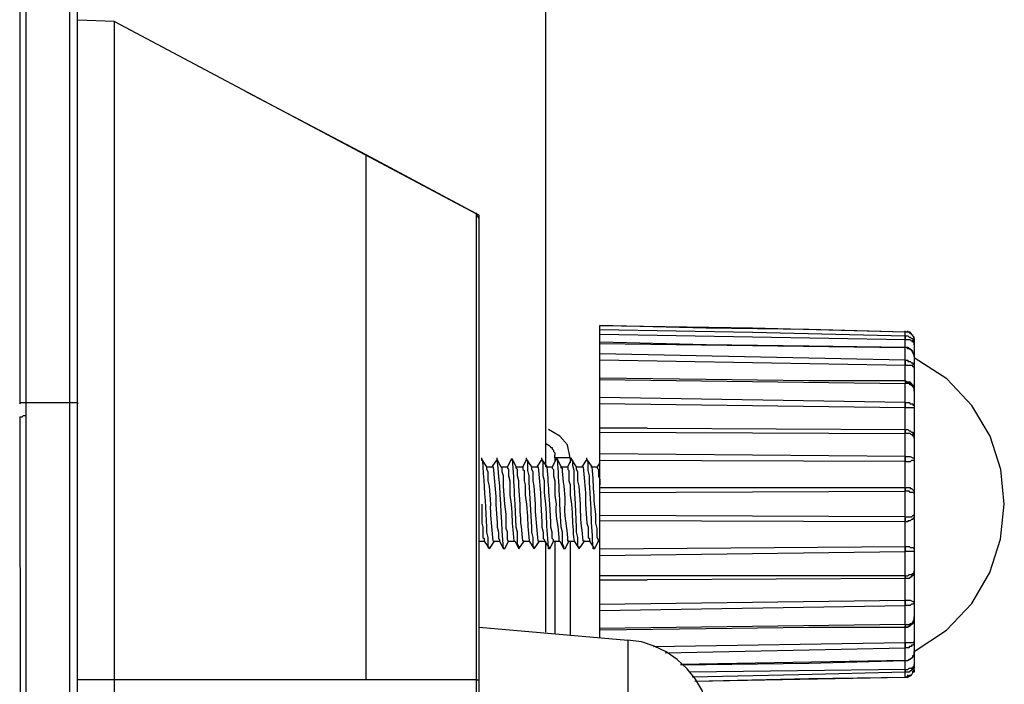
# Model space of a CAD drawing. Extents: x 23.4 to 56.5, y 0 to 23.4.
# Drawn here: x 41.9 to 42.5, y 12.9 to 13.3 of the extents above; entities that cross this region are included whole.
import ezdxf

# ---------------------------------------------------------------- set-up
doc = ezdxf.new("R2010")
doc.units = 0
doc.header["$MEASUREMENT"] = 0
doc.linetypes.add('AUSGEZOGEN', pattern=[0])
doc.layers.get('0').update_dxf_attribs({"linetype": 'AUSGEZOGEN'})

msp = doc.modelspace()

# ---------------------------------------------------------------- linework, layer by layer
for points in [[(41.88499, 8.7897), (41.88499, 13.41472)], [(41.88999, 8.79472), (41.88999, 13.41056)], [(42.19416, 13.03722), (42.19416, 13.38222)], [(41.8525, 13.34553), (41.8525, 13.07805), (41.8525, 13.07805), (41.85332, 13.07888), (41.85332, 13.07888), (41.85667, 13.07888)], [(41.85667, 13.07888), (41.85667, 13.34888)], [(41.88999, 13.07805), (41.88999, 13.34388)], [(41.91416, 13.3264), (41.88999, 13.32723)], [(41.91416, 13.3264), (42.14916, 13.2014)], [(41.91416, 9.84637), (41.91416, 13.3264)], [(42.14916, 13.2014), (42.07749, 13.23972), (42.07749, 13.23972), (41.99998, 13.28055)], [(42.07749, 12.89887), (42.07749, 13.23972)], [(42.15082, 13.19805), (42.14915, 13.20139)], [(42.14916, 13.2014), (42.14916, 13.20223)], [(42.14916, 13.17223), (42.14916, 13.2014)], [(42.15083, 13.19805), (42.15083, 13.20055), (42.15083, 13.20055), (42.14916, 13.2014)], [(42.15083, 9.9297), (42.15083, 13.19805)], [(42.14916, 9.92885), (42.14916, 13.17223)], [(42.42749, 13.12473), (42.36499, 13.12638), (42.36499, 13.12638), (42.29833, 13.12723), (42.29833, 13.12723), (42.22915, 13.12888)], [(42.22915, 12.92638), (42.22915, 13.12888)], [(42.42748, 13.12473), (42.32833, 13.12722), (42.32833, 13.12722), (42.22915, 13.12887)], [(42.22915, 13.12639), (42.32833, 13.12473), (42.32833, 13.12473), (42.42748, 13.12221)], [(42.42748, 13.11971), (42.22915, 13.12304)], [(42.42748, 13.12221), (42.42916, 13.12221), (42.42916, 13.12221), (42.42998, 13.12139), (42.42998, 13.12139), (42.43083, 13.12139), (42.43083, 13.12139), (42.43165, 13.12055), (42.43165, 13.12055), (42.4325, 13.12055), (42.4325, 13.12055), (42.4325, 13.11971), (42.4325, 13.11971), (42.43332, 13.1189), (42.43332, 13.1189), (42.43332, 13.11637), (42.43332, 13.11637), (42.43332, 13.11805), (42.43332, 13.11805), (42.4325, 13.11805), (42.4325, 13.11805), (42.4325, 13.1189), (42.4325, 13.1189), (42.43165, 13.1189), (42.43165, 13.1189), (42.43083, 13.11971), (42.43083, 13.11971), (42.42748, 13.11971), (42.42748, 13.11971), (42.42748, 13.12221), (42.42748, 13.12221)], [(42.42748, 13.12221), (42.42748, 13.11971)], [(42.42749, 13.12473), (42.42749, 13.12555)], [(42.42749, 13.12473), (42.42749, 13.12555)], [(42.42916, 13.12473), (42.42749, 13.12473)], [(42.42749, 13.1222), (42.42749, 13.12473)], [(42.42833, 13.12473), (42.42749, 13.12473)], [(42.42749, 13.11971), (42.42749, 13.12055)], [(42.42915, 13.12473), (42.42833, 13.12473)], [(42.42915, 13.12473), (42.42915, 13.12555)], [(42.42999, 13.12473), (42.42915, 13.12473)], [(42.43083, 13.12473), (42.42916, 13.12473)], [(42.43082, 13.12389), (42.42999, 13.12473)], [(42.43082, 13.12389), (42.43082, 13.12473)], [(42.43165, 13.12305), (42.43165, 13.12389), (42.43165, 13.12389), (42.43082, 13.12389)], [(42.43166, 13.12305), (42.43083, 13.12473)], [(42.43332, 13.12055), (42.43332, 13.12139), (42.43332, 13.12139), (42.43165, 13.12305)], [(42.43166, 13.12305), (42.43249, 13.1222)], [(42.43333, 13.12055), (42.43249, 13.1222)], [(42.4325, 13.1222), (42.4325, 13.12305)], [(42.43332, 13.12055), (42.43332, 13.12139)], [(42.43332, 13.12055), (42.43332, 13.11889)], [(42.43333, 13.1189), (42.43333, 13.12055)], [(42.36499, 13.11556), (42.29833, 13.11637), (42.29833, 13.11637), (42.22915, 13.11806)], [(42.22915, 13.11721), (42.42749, 13.11471)], [(42.42749, 13.11472), (42.36499, 13.11556)], [(42.42748, 13.11472), (42.42748, 13.11555)], [(42.42748, 13.11472), (42.42748, 13.11555)], [(42.43332, 13.10889), (42.43332, 13.11054), (42.43332, 13.11054), (42.4325, 13.11139), (42.4325, 13.11139), (42.4325, 13.11222), (42.4325, 13.11222), (42.43165, 13.11307), (42.43165, 13.11307), (42.43083, 13.11307), (42.43083, 13.11307), (42.43083, 13.11387), (42.43083, 13.11387), (42.42916, 13.11387), (42.42916, 13.11387), (42.42833, 13.11472), (42.42833, 13.11472), (42.42748, 13.11472)], [(42.42749, 13.11472), (42.42749, 13.11972)], [(42.42749, 13.11472), (42.42749, 13.11556)], [(42.43333, 13.10888), (42.43333, 13.10973), (42.43333, 13.10973), (42.43166, 13.11306), (42.43166, 13.11306), (42.43083, 13.11388), (42.43083, 13.11388), (42.42916, 13.11472), (42.42916, 13.11472), (42.42749, 13.11472)], [(42.42749, 13.1064), (42.42749, 13.11472)], [(42.43333, 13.1189), (42.43333, 13.11972)], [(42.43333, 13.1189), (42.43333, 12.90638)], [(42.42748, 13.10639), (42.22915, 13.11054)], [(42.43332, 12.91721), (42.45433, 12.93111), (42.4707, 12.94851), (42.48242, 12.96853), (42.48947, 12.99029), (42.49186, 13.01291), (42.48957, 13.03551), (42.48258, 13.0572), (42.47088, 13.07711), (42.45446, 13.09435), (42.43332, 13.10805)], [(42.42748, 13.10306), (42.22915, 13.10639)], [(42.42748, 13.10639), (42.42916, 13.10639), (42.42916, 13.10639), (42.42916, 13.10555), (42.42916, 13.10555), (42.43083, 13.10555), (42.43083, 13.10555), (42.43165, 13.10471), (42.43165, 13.10471), (42.4325, 13.10471), (42.4325, 13.10471), (42.4325, 13.1039), (42.4325, 13.1039), (42.43332, 13.1039), (42.43332, 13.1039), (42.43332, 13.10137), (42.43332, 13.10137), (42.43332, 13.10222), (42.43332, 13.10222), (42.4325, 13.10222), (42.4325, 13.10222), (42.4325, 13.10305), (42.4325, 13.10305), (42.42748, 13.10305), (42.42748, 13.10305), (42.42748, 13.10639), (42.42748, 13.10639)], [(42.42748, 13.10639), (42.42748, 13.10305)], [(42.42748, 13.10305), (42.42748, 13.1039)], [(42.42749, 13.09305), (42.42749, 13.10305)], [(42.42749, 13.09305), (42.36499, 13.09305), (42.36499, 13.09305), (42.29833, 13.09388), (42.29833, 13.09388), (42.22915, 13.09473)], [(42.22915, 13.09388), (42.42749, 13.09139)], [(42.42748, 13.09304), (42.42748, 13.09139)], [(42.42748, 13.09304), (42.42748, 13.09139)], [(42.43332, 13.08721), (42.43332, 13.0889), (42.43332, 13.0889), (42.4325, 13.0889), (42.4325, 13.0889), (42.4325, 13.08971), (42.4325, 13.08971), (42.43165, 13.08971), (42.43165, 13.08971), (42.43165, 13.09055), (42.43165, 13.09055), (42.43083, 13.09055), (42.43083, 13.09055), (42.42998, 13.09139), (42.42998, 13.09139), (42.42748, 13.09139)], [(42.42749, 13.09305), (42.42749, 13.09388)], [(42.43333, 13.08722), (42.43333, 13.08805), (42.43333, 13.08805), (42.43166, 13.0914), (42.43166, 13.0914), (42.43083, 13.09223), (42.43083, 13.09223), (42.42916, 13.09223), (42.42916, 13.09223), (42.42749, 13.09305)], [(42.42833, 13.09223), (42.42749, 13.09223)], [(42.42749, 13.07888), (42.42749, 13.0914)], [(42.42833, 13.09223), (42.43083, 13.09223), (42.43083, 13.09223), (42.43083, 13.09139), (42.43083, 13.09139), (42.43165, 13.09139), (42.43165, 13.09139), (42.43165, 13.09055), (42.43165, 13.09055), (42.4325, 13.09055), (42.4325, 13.09055), (42.4325, 13.08971), (42.4325, 13.08971), (42.43332, 13.0889), (42.43332, 13.0889), (42.43332, 13.08721)], [(42.42748, 13.07889), (42.22915, 13.08222)], [(42.43332, 13.08637), (42.43332, 13.08721)], [(42.43333, 13.08722), (42.43333, 13.08637)], [(41.85666, 13.07888), (41.88499, 13.07888)], [(41.85666, 13.07056), (41.85666, 13.07888)], [(41.885, 13.07888), (41.88999, 13.07888), (41.88999, 13.07888), (41.88999, 13.07805)], [(42.42748, 13.07554), (42.22915, 13.07804)], [(42.42748, 13.07889), (42.42998, 13.07889), (42.42998, 13.07889), (42.43083, 13.07804), (42.43083, 13.07804), (42.4325, 13.07804), (42.4325, 13.07804), (42.4325, 13.07723), (42.4325, 13.07723), (42.43332, 13.07723), (42.43332, 13.07723), (42.43332, 13.07555), (42.43332, 13.07555), (42.42748, 13.07555)], [(42.42748, 13.07889), (42.42748, 13.07555)], [(42.42748, 13.07555), (42.42748, 13.07639)], [(42.42749, 13.07555), (42.42749, 13.07888)], [(42.42749, 13.06138), (42.42749, 13.07555)], [(41.8525, 13.06971), (41.85415, 13.06971), (41.85415, 13.06971), (41.855, 13.07056), (41.855, 13.07056), (41.85666, 13.07056)], [(41.8525, 13.06971), (41.85294, 12.67815), (41.85328, 12.28657), (41.85352, 11.89499), (41.85367, 11.50339), (41.85372, 11.11179), (41.85367, 10.72019), (41.85352, 10.3286), (41.85328, 9.93701), (41.85294, 9.54544), (41.8525, 9.15388)], [(41.85666, 9.15303), (41.85666, 13.07056)], [(42.20999, 13.04305), (42.20832, 13.05138), (42.20832, 13.05138), (42.20333, 13.05721), (42.20333, 13.05721), (42.19583, 13.06139)], [(42.25999, 13.06223), (42.22915, 13.06223)], [(42.22915, 13.0597), (42.42749, 13.05889)], [(42.26, 13.06223), (42.42749, 13.06139)], [(42.42748, 13.06139), (42.42916, 13.06139), (42.42916, 13.06139), (42.42998, 13.06055), (42.42998, 13.06055), (42.43083, 13.06055), (42.43083, 13.06055), (42.43165, 13.05971), (42.43165, 13.05971), (42.4325, 13.05971), (42.4325, 13.05971), (42.4325, 13.05889), (42.4325, 13.05889), (42.43332, 13.05805), (42.43332, 13.05805), (42.43332, 13.05555), (42.43332, 13.05555), (42.43332, 13.05721), (42.43332, 13.05721), (42.4325, 13.05721), (42.4325, 13.05721), (42.4325, 13.05805), (42.4325, 13.05805), (42.43165, 13.05805), (42.43165, 13.05805), (42.43083, 13.05889), (42.43083, 13.05889), (42.42748, 13.05889), (42.42748, 13.05889), (42.42748, 13.06139), (42.42748, 13.06139)], [(42.42748, 13.06139), (42.42748, 13.05889)], [(42.42749, 13.06139), (42.42749, 13.06223)], [(42.42749, 13.0439), (42.42749, 13.0589)], [(42.19665, 13.05056), (42.19415, 13.05221)], [(42.19665, 13.05057), (42.1975, 13.04972), (42.1975, 13.04972), (42.19833, 13.04972), (42.19833, 13.04972), (42.19833, 13.04888), (42.19833, 13.04888), (42.19916, 13.04804), (42.19916, 13.04804), (42.19916, 13.04722), (42.19916, 13.04722), (42.2, 13.04639), (42.2, 13.04639), (42.2, 13.04471)], [(42.15249, 13.04221), (42.15249, 13.04305)], [(42.16249, 13.04221), (42.16249, 13.04305)], [(42.18166, 13.04221), (42.18166, 13.04305)], [(42.19166, 13.04221), (42.19166, 13.04305)], [(42.19999, 13.04305), (42.19999, 13.0447)], [(42.21083, 13.04221), (42.21083, 13.04305)], [(42.22083, 13.04221), (42.22083, 13.04305)], [(42.42748, 13.04389), (42.22915, 13.04554)], [(42.42748, 13.04389), (42.43083, 13.04389), (42.43083, 13.04389), (42.4325, 13.04305), (42.4325, 13.04305), (42.43332, 13.04305), (42.43332, 13.04305), (42.43332, 13.0414), (42.43332, 13.0414), (42.43165, 13.0414), (42.43165, 13.0414), (42.43083, 13.04055), (42.43083, 13.04055), (42.42748, 13.04055), (42.42748, 13.04055), (42.42748, 13.04389), (42.42748, 13.04389)], [(42.42748, 13.04389), (42.42748, 13.04055)], [(42.15583, 13.03722), (42.15249, 13.04222)], [(42.15749, 12.98389), (42.15666, 12.98473), (42.15666, 12.98473), (42.15666, 12.99137), (42.15666, 12.99137), (42.15583, 12.99471), (42.15583, 12.99471), (42.15583, 12.99805), (42.15583, 12.99805), (42.15566, 13.00234), (42.15544, 13.00666), (42.15519, 13.01102), (42.15491, 13.01539), (42.15461, 13.01977), (42.15431, 13.02415), (42.15402, 13.02851), (42.15376, 13.03285), (42.15352, 13.03715), (42.15333, 13.0414), (42.15333, 13.0414), (42.15249, 13.0414), (42.15249, 13.0414), (42.15249, 13.04221)], [(42.15583, 13.03722), (42.15915, 13.03722)], [(42.15833, 13.01305), (42.15749, 13.02471), (42.15749, 13.02471), (42.15666, 13.02805), (42.15666, 13.02805), (42.15666, 13.03389), (42.15666, 13.03389), (42.15583, 13.03557), (42.15583, 13.03557), (42.15583, 13.03722)], [(42.16249, 13.04222), (42.15915, 13.03722)], [(42.15916, 13.03722), (42.15999, 13.03722), (42.15999, 13.03722), (42.16017, 13.03482), (42.16039, 13.03241), (42.16062, 13.03), (42.16086, 13.02759), (42.1611, 13.02518), (42.16131, 13.02276), (42.16149, 13.02034), (42.16161, 13.01791), (42.16167, 13.01548), (42.16166, 13.01305)], [(42.16499, 13.03722), (42.16249, 13.04222)], [(42.16666, 12.98389), (42.16623, 12.98971), (42.16587, 12.99555), (42.16554, 13.00139), (42.16524, 13.00724), (42.16493, 13.01309), (42.16459, 13.01893), (42.1642, 13.02477), (42.16373, 13.0306), (42.16317, 13.03641), (42.16249, 13.04221)], [(42.16499, 13.03722), (42.16916, 13.03722)], [(42.16749, 13.01305), (42.16666, 13.02471), (42.16666, 13.02471), (42.16666, 13.03139), (42.16666, 13.03139), (42.16583, 13.03389), (42.16583, 13.03389), (42.16583, 13.03637), (42.16583, 13.03637), (42.16499, 13.03722)], [(42.17166, 13.04222), (42.16916, 13.03722)], [(42.16916, 13.03722), (42.16916, 13.03637), (42.16916, 13.03637), (42.16999, 13.03557), (42.16999, 13.03557), (42.16999, 13.03139), (42.16999, 13.03139), (42.17083, 13.02805), (42.17083, 13.02805), (42.17083, 13.01889), (42.17083, 13.01889), (42.17166, 13.01305)], [(42.17249, 13.04221), (42.17166, 13.04221)], [(42.17499, 13.03722), (42.17249, 13.04222)], [(42.17666, 12.98389), (42.17666, 12.98554), (42.17666, 12.98554), (42.17583, 12.98722), (42.17583, 12.98722), (42.17583, 12.99471), (42.17583, 12.99471), (42.17499, 12.99805), (42.17499, 12.99805), (42.17416, 13.01305), (42.17416, 13.01305), (42.17402, 13.016), (42.17388, 13.01894), (42.17374, 13.02186), (42.1736, 13.02478), (42.17344, 13.02769), (42.17328, 13.0306), (42.1731, 13.0335), (42.17292, 13.0364), (42.17271, 13.0393), (42.17249, 13.04221)], [(42.17499, 13.03722), (42.17916, 13.03722)], [(42.17749, 13.01305), (42.17666, 13.02471), (42.17666, 13.02471), (42.17666, 13.02805), (42.17666, 13.02805), (42.17583, 13.03139), (42.17583, 13.03139), (42.17583, 13.03557), (42.17583, 13.03557), (42.17499, 13.03637), (42.17499, 13.03637), (42.17499, 13.03722)], [(42.18166, 13.04222), (42.17916, 13.03722)], [(42.17916, 13.03722), (42.17916, 13.03557), (42.17916, 13.03557), (42.17999, 13.03472), (42.17999, 13.03472), (42.17999, 13.02805), (42.17999, 13.02805), (42.18083, 13.02555), (42.18083, 13.02555), (42.18083, 13.01889), (42.18083, 13.01889), (42.18166, 13.01305)], [(42.18499, 13.03722), (42.18166, 13.04222)], [(42.18666, 12.98389), (42.18666, 12.98473), (42.18666, 12.98473), (42.18583, 12.98554), (42.18583, 12.98554), (42.18583, 12.99137), (42.18583, 12.99137), (42.18499, 12.99471), (42.18499, 12.99471), (42.18499, 12.99805), (42.18499, 12.99805), (42.18416, 13.01305), (42.18416, 13.01305), (42.18333, 13.02721), (42.18333, 13.02721), (42.18333, 13.03139), (42.18333, 13.03139), (42.18249, 13.03472), (42.18249, 13.03472), (42.18249, 13.0414), (42.18249, 13.0414), (42.18166, 13.04221)], [(42.18499, 13.03722), (42.18833, 13.03722)], [(42.18749, 13.01305), (42.18666, 13.02471), (42.18666, 13.02471), (42.18583, 13.02805), (42.18583, 13.02805), (42.18583, 13.03389), (42.18583, 13.03389), (42.18499, 13.03557), (42.18499, 13.03557), (42.18499, 13.03722)], [(42.19166, 13.04222), (42.18833, 13.03722)], [(42.18833, 13.03722), (42.18916, 13.03722), (42.18916, 13.03722), (42.18934, 13.03482), (42.18955, 13.03241), (42.18979, 13.03), (42.19003, 13.02759), (42.19026, 13.02518), (42.19048, 13.02276), (42.19065, 13.02034), (42.19078, 13.01791), (42.19084, 13.01548), (42.19083, 13.01305)], [(42.19498, 13.03722), (42.19166, 13.04222)], [(42.19583, 12.98473), (42.19556, 12.98774), (42.19535, 12.99059), (42.19517, 12.99333), (42.19503, 12.99601), (42.1949, 12.99866), (42.19479, 13.00133), (42.19466, 13.00406), (42.19453, 13.0069), (42.19436, 13.00988), (42.19416, 13.01305), (42.19416, 13.01305), (42.19333, 13.02057), (42.19333, 13.02057), (42.19333, 13.02805), (42.19333, 13.02805), (42.19249, 13.03139), (42.19249, 13.03139), (42.19249, 13.04055), (42.19249, 13.04055), (42.19166, 13.0414), (42.19166, 13.0414), (42.19166, 13.04221)], [(42.19416, 13.03722), (42.19833, 13.03722)], [(42.19666, 13.01305), (42.19648, 13.01579), (42.19632, 13.01835), (42.19617, 13.02077), (42.19604, 13.0231), (42.19591, 13.02537), (42.19577, 13.02761), (42.19562, 13.02989), (42.19544, 13.03222), (42.19524, 13.03465), (42.19499, 13.03722)], [(42.20081, 13.04222), (42.19833, 13.03722)], [(42.19833, 13.03722), (42.19833, 13.03637), (42.19833, 13.03637), (42.19916, 13.03557), (42.19916, 13.03557), (42.19916, 13.03139), (42.19916, 13.03139), (42.19999, 13.02805), (42.19999, 13.02805), (42.19999, 13.01889), (42.19999, 13.01889), (42.20083, 13.01305)], [(42.20999, 13.04305), (42.19999, 13.04305)], [(42.19999, 13.04305), (42.19999, 13.04055)], [(42.20166, 13.04221), (42.20082, 13.04221)], [(42.20416, 13.03722), (42.20166, 13.04222)], [(42.20583, 12.98389), (42.20583, 12.98554), (42.20583, 12.98554), (42.20499, 12.98722), (42.20499, 12.98722), (42.20499, 12.99471), (42.20499, 12.99471), (42.20416, 12.99805), (42.20416, 12.99805), (42.20333, 13.01305), (42.20333, 13.01305), (42.20319, 13.016), (42.20305, 13.01894), (42.20291, 13.02186), (42.20276, 13.02478), (42.20261, 13.02769), (42.20244, 13.0306), (42.20227, 13.0335), (42.20208, 13.0364), (42.20188, 13.0393), (42.20166, 13.04221)], [(42.20416, 13.03722), (42.20831, 13.03722)], [(42.20666, 13.01305), (42.20677, 13.01511), (42.20672, 13.01734), (42.20655, 13.01971), (42.20629, 13.02216), (42.20598, 13.02466), (42.20566, 13.02716), (42.20536, 13.02963), (42.20513, 13.03201), (42.20499, 13.03428), (42.20499, 13.03637), (42.20499, 13.03637), (42.20416, 13.03637), (42.20416, 13.03637), (42.20416, 13.03722)], [(42.21083, 13.04222), (42.20831, 13.03722)], [(42.20833, 13.03722), (42.20833, 13.03557), (42.20833, 13.03557), (42.20916, 13.03472), (42.20916, 13.03472), (42.20916, 13.02805), (42.20916, 13.02805), (42.20999, 13.02555), (42.20999, 13.02555), (42.20999, 13.01889), (42.20999, 13.01889), (42.21083, 13.01305)], [(42.20999, 13.04305), (42.20999, 13.03972)], [(42.21416, 13.03722), (42.21083, 13.04222)], [(42.21583, 12.98389), (42.21583, 12.98473), (42.21583, 12.98473), (42.21499, 12.98554), (42.21499, 12.98554), (42.21499, 12.99137), (42.21499, 12.99137), (42.21416, 12.99471), (42.21416, 12.99471), (42.21416, 12.99805), (42.21416, 12.99805), (42.21333, 13.01305), (42.21333, 13.01305), (42.21249, 13.02721), (42.21249, 13.02721), (42.21249, 13.03472), (42.21249, 13.03472), (42.21166, 13.03805), (42.21166, 13.03805), (42.21166, 13.0414), (42.21166, 13.0414), (42.21083, 13.04221)], [(42.21416, 13.03722), (42.21749, 13.03722)], [(42.21666, 13.01305), (42.21583, 13.02471), (42.21583, 13.02471), (42.21499, 13.02805), (42.21499, 13.02805), (42.21499, 13.03389), (42.21499, 13.03389), (42.21416, 13.03557), (42.21416, 13.03557), (42.21416, 13.03722)], [(42.22083, 13.04222), (42.21749, 13.03722)], [(42.21749, 13.03722), (42.21833, 13.03722), (42.21833, 13.03722), (42.21851, 13.03482), (42.21872, 13.03241), (42.21896, 13.03), (42.2192, 13.02759), (42.21943, 13.02518), (42.21964, 13.02276), (42.21982, 13.02034), (42.21995, 13.01791), (42.22001, 13.01548), (42.21999, 13.01305)], [(42.22416, 13.03722), (42.22083, 13.04222)], [(42.22583, 12.98389), (42.22499, 12.98389), (42.22499, 12.98389), (42.22475, 12.98694), (42.22454, 12.98987), (42.22435, 12.9927), (42.22418, 12.99548), (42.22403, 12.99824), (42.2239, 13.00101), (42.22376, 13.00385), (42.22362, 13.00677), (42.22348, 13.00983), (42.22333, 13.01305), (42.22333, 13.01305), (42.22249, 13.02721), (42.22249, 13.02721), (42.22249, 13.03139), (42.22249, 13.03139), (42.22166, 13.03472), (42.22166, 13.03472), (42.22166, 13.04055), (42.22166, 13.04055), (42.22083, 13.0414), (42.22083, 13.0414), (42.22083, 13.04221)], [(42.22333, 13.03722), (42.22749, 13.03722)], [(42.22583, 13.01305), (42.22564, 13.01579), (42.22548, 13.01835), (42.22533, 13.02077), (42.2252, 13.0231), (42.22507, 13.02537), (42.22493, 13.02761), (42.22478, 13.02989), (42.22461, 13.03222), (42.2244, 13.03465), (42.22416, 13.03722)], [(42.22915, 13.03972), (42.22749, 13.03722)], [(42.22749, 13.03722), (42.22749, 13.03637), (42.22749, 13.03637), (42.22833, 13.03557), (42.22833, 13.03557), (42.22833, 13.03139), (42.22833, 13.03139), (42.22916, 13.02889), (42.22916, 13.02889), (42.22916, 13.02555)], [(42.42748, 13.04056), (42.22915, 13.04139)], [(42.42748, 13.04055), (42.42748, 13.0414)], [(42.42749, 13.02387), (42.42749, 13.04055)], [(42.42748, 13.02387), (42.43083, 13.02387), (42.43083, 13.02387), (42.43083, 13.02305), (42.43083, 13.02305), (42.43165, 13.02305), (42.43165, 13.02305), (42.43332, 13.02137), (42.43332, 13.02137), (42.43332, 13.01972), (42.43332, 13.01972), (42.43332, 13.02057), (42.43332, 13.02057), (42.43083, 13.02057), (42.43083, 13.02057), (42.42998, 13.02137), (42.42998, 13.02137), (42.42748, 13.02137), (42.42748, 13.02137), (42.42748, 13.02387), (42.42748, 13.02387)], [(42.42748, 13.02387), (42.42748, 13.02137)], [(42.42749, 13.02387), (42.42749, 13.02471)], [(42.22915, 13.02387), (42.42749, 13.02387)], [(42.22915, 13.02056), (42.42749, 13.02138)], [(42.42749, 13.00472), (42.42749, 13.02138)], [(42.15249, 13.01305), (42.15249, 13.00054), (42.15249, 13.00054), (42.15333, 12.99805), (42.15333, 12.99805), (42.15333, 12.99137), (42.15333, 12.99137), (42.15416, 12.99055), (42.15416, 12.99055), (42.15416, 12.98887)], [(42.15999, 12.98887), (42.15979, 12.99128), (42.15956, 12.99369), (42.15932, 12.9961), (42.15908, 12.99851), (42.15886, 13.00093), (42.15866, 13.00335), (42.15849, 13.00577), (42.15837, 13.00819), (42.15831, 13.01062), (42.15833, 13.01305)], [(42.16166, 13.01305), (42.16249, 13.00054), (42.16249, 13.00054), (42.16249, 12.99805), (42.16249, 12.99805), (42.16333, 12.99471), (42.16333, 12.99471), (42.16333, 12.99055), (42.16333, 12.99055), (42.16416, 12.98972), (42.16416, 12.98972), (42.16416, 12.98887)], [(42.16999, 12.98887), (42.16916, 12.98972), (42.16916, 12.98972), (42.16916, 12.99471), (42.16916, 12.99471), (42.16833, 12.99721), (42.16833, 12.99721), (42.16833, 13.00637), (42.16833, 13.00637), (42.16749, 13.01305)], [(42.17166, 13.01305), (42.17185, 13.01018), (42.17201, 13.00756), (42.17214, 13.00514), (42.17226, 13.00285), (42.17238, 13.00064), (42.17251, 12.99846), (42.17266, 12.99625), (42.17284, 12.99395), (42.17306, 12.99151), (42.17333, 12.98887), (42.17333, 12.98887), (42.17416, 12.98887)], [(42.17999, 12.98887), (42.17916, 12.98887), (42.17916, 12.98887), (42.17896, 12.99128), (42.17873, 12.99369), (42.17849, 12.9961), (42.17825, 12.99851), (42.17802, 13.00093), (42.17782, 13.00335), (42.17766, 13.00577), (42.17754, 13.00819), (42.17748, 13.01062), (42.17749, 13.01305)], [(42.18166, 13.01305), (42.18185, 13.01018), (42.18201, 13.00756), (42.18214, 13.00514), (42.18226, 13.00285), (42.18238, 13.00064), (42.18251, 12.99846), (42.18265, 12.99625), (42.18283, 12.99395), (42.18305, 12.99151), (42.18333, 12.98887)], [(42.18916, 12.98887), (42.18896, 12.99128), (42.18873, 12.99369), (42.18849, 12.9961), (42.18825, 12.99851), (42.18802, 13.00093), (42.18782, 13.00335), (42.18766, 13.00577), (42.18754, 13.00819), (42.18748, 13.01062), (42.18749, 13.01305)], [(42.19083, 13.01305), (42.19166, 13.00139), (42.19166, 13.00139), (42.19166, 12.99805), (42.19166, 12.99805), (42.19249, 12.99471), (42.19249, 12.99471), (42.19249, 12.99055), (42.19249, 12.99055), (42.19333, 12.98972), (42.19333, 12.98972), (42.19333, 12.98887)], [(42.19916, 12.98887), (42.19916, 12.98972), (42.19916, 12.98972), (42.19833, 12.99055), (42.19833, 12.99055), (42.19833, 12.99471), (42.19833, 12.99471), (42.19749, 12.99805), (42.19749, 12.99805), (42.19749, 13.00139), (42.19749, 13.00139), (42.19666, 13.01305)], [(42.20083, 13.01305), (42.20068, 13.01058), (42.20071, 13.00813), (42.20089, 13.00571), (42.20117, 13.00331), (42.2015, 13.00091), (42.20184, 12.99852), (42.20216, 12.99613), (42.2024, 12.99373), (42.20252, 12.99131), (42.20249, 12.98887), (42.20249, 12.98887), (42.20333, 12.98887)], [(42.20916, 12.98887), (42.20833, 12.98887), (42.20833, 12.98887), (42.20834, 12.99118), (42.20821, 12.99355), (42.20797, 12.99597), (42.20766, 12.99842), (42.20732, 13.00089), (42.20699, 13.00337), (42.20672, 13.00584), (42.20655, 13.00828), (42.20651, 13.01069), (42.20666, 13.01305)], [(42.21083, 13.01305), (42.21102, 13.01018), (42.21118, 13.00756), (42.21131, 13.00514), (42.21143, 13.00285), (42.21155, 13.00064), (42.21168, 12.99846), (42.21183, 12.99625), (42.212, 12.99395), (42.21222, 12.99151), (42.21249, 12.98887)], [(42.21916, 12.98887), (42.21833, 12.98887), (42.21833, 12.98887), (42.21812, 12.99128), (42.21789, 12.99369), (42.21765, 12.9961), (42.21741, 12.99851), (42.21719, 13.00093), (42.21698, 13.00335), (42.21682, 13.00577), (42.2167, 13.00819), (42.21664, 13.01062), (42.21666, 13.01305)], [(42.21999, 13.01305), (42.22083, 13.00054), (42.22083, 13.00054), (42.22166, 12.99805), (42.22166, 12.99805), (42.22166, 12.99137), (42.22166, 12.99137), (42.22249, 12.99055), (42.22249, 12.99055), (42.22249, 12.98887)], [(42.22833, 12.98887), (42.22833, 12.98972), (42.22833, 12.98972), (42.22749, 12.99137), (42.22749, 12.99137), (42.22749, 12.99721), (42.22749, 12.99721), (42.22666, 13.00054), (42.22666, 13.00054), (42.22666, 13.00637), (42.22666, 13.00637), (42.22583, 13.01305)], [(42.42748, 13.00472), (42.22915, 13.00556)], [(42.42748, 13.00472), (42.43165, 13.00472), (42.43165, 13.00472), (42.4325, 13.00557), (42.4325, 13.00557), (42.43332, 13.00557), (42.43332, 13.00557), (42.43332, 13.00637), (42.43332, 13.00637), (42.43332, 13.00387), (42.43332, 13.00387), (42.4325, 13.00387), (42.4325, 13.00387), (42.4325, 13.00304), (42.4325, 13.00304), (42.43165, 13.00304), (42.43165, 13.00304), (42.43083, 13.00222), (42.43083, 13.00222), (42.42916, 13.00222), (42.42916, 13.00222), (42.42916, 13.00139), (42.42916, 13.00139), (42.42748, 13.00139), (42.42748, 13.00139), (42.42748, 13.00472), (42.42748, 13.00472)], [(42.42748, 13.00472), (42.42748, 13.00139)], [(42.42748, 13.00139), (42.22915, 13.00222)], [(42.42749, 13.00138), (42.42749, 13.00223)], [(42.42749, 12.98555), (42.42749, 13.00138)], [(42.15083, 12.98888), (42.15416, 12.98888)], [(42.15416, 12.98888), (42.15749, 12.98388)], [(42.15749, 12.98388), (42.16083, 12.98888)], [(42.15999, 12.98888), (42.16416, 12.98888)], [(42.16416, 12.98888), (42.16665, 12.98388)], [(42.16749, 12.98388), (42.16999, 12.98888)], [(42.16999, 12.98888), (42.17415, 12.98888)], [(42.17415, 12.98888), (42.17666, 12.98388)], [(42.17666, 12.98388), (42.17998, 12.98888)], [(42.17998, 12.98888), (42.18333, 12.98888)], [(42.18333, 12.98888), (42.18666, 12.98388)], [(42.18666, 12.98388), (42.18999, 12.98888)], [(42.18916, 12.98888), (42.19333, 12.98888)], [(42.19333, 12.98888), (42.19666, 12.98388)], [(42.19416, 12.92972), (42.19416, 12.98888)], [(42.19666, 12.98388), (42.19916, 12.98888)], [(42.19916, 12.98887), (42.19916, 12.98972)], [(42.19916, 12.98888), (42.20333, 12.98888)], [(42.19999, 12.98888), (42.19999, 12.92887)], [(42.20333, 12.98888), (42.20583, 12.98388)], [(42.20666, 12.98388), (42.20916, 12.98888)], [(42.20916, 12.98888), (42.21249, 12.98888)], [(42.20999, 12.98888), (42.20999, 12.92806)], [(42.21249, 12.98888), (42.21581, 12.98388)], [(42.21581, 12.98388), (42.21916, 12.98888)], [(42.21916, 12.98888), (42.22249, 12.98888)], [(42.22249, 12.98888), (42.22583, 12.98388)], [(42.22583, 12.98388), (42.22833, 12.98888)], [(42.22833, 12.98888), (42.22915, 12.98888)], [(42.22915, 12.98388), (42.42749, 12.98555)], [(42.42748, 12.98554), (42.42748, 12.98221)], [(42.42748, 12.98554), (42.42998, 12.98554), (42.42998, 12.98554), (42.43083, 12.98473), (42.43083, 12.98473), (42.4325, 12.98473), (42.4325, 12.98473), (42.43332, 12.98389), (42.43332, 12.98389), (42.43332, 12.98304)], [(42.42749, 12.98555), (42.42749, 12.98638)], [(42.42749, 12.9822), (42.42749, 12.98555)], [(42.15749, 12.98389), (42.15749, 12.98473)], [(42.16749, 12.98389), (42.16666, 12.98389)], [(42.17666, 12.98389), (42.17666, 12.98473)], [(42.18666, 12.98389), (42.18666, 12.98473)], [(42.19666, 12.98389), (42.19583, 12.98389), (42.19583, 12.98389), (42.19583, 12.98473)], [(42.19665, 12.98389), (42.19665, 12.98473)], [(42.20666, 12.98389), (42.20582, 12.98389)], [(42.21582, 12.98389), (42.21582, 12.98473)], [(42.22583, 12.98389), (42.22583, 12.98473)], [(42.22915, 12.97971), (42.42749, 12.9822)], [(42.43332, 12.98304), (42.43332, 12.98221), (42.43332, 12.98221), (42.42748, 12.98221)], [(42.42749, 12.9664), (42.42749, 12.9822)], [(42.42748, 12.96639), (42.22915, 12.96639)], [(42.42748, 12.96639), (42.42916, 12.96639), (42.42916, 12.96639), (42.42998, 12.96723), (42.42998, 12.96723), (42.43165, 12.96723), (42.43165, 12.96723), (42.43332, 12.96889), (42.43332, 12.96889), (42.43332, 12.96972), (42.43332, 12.96972), (42.43332, 12.96804), (42.43332, 12.96804), (42.4325, 12.96723), (42.4325, 12.96723), (42.4325, 12.96639), (42.4325, 12.96639), (42.43165, 12.96639), (42.43165, 12.96639), (42.43165, 12.96555), (42.43165, 12.96555), (42.43083, 12.96555), (42.43083, 12.96555), (42.42998, 12.96471), (42.42998, 12.96471), (42.42748, 12.96471), (42.42748, 12.96471), (42.42748, 12.96639), (42.42748, 12.96639)], [(42.42748, 12.96639), (42.42748, 12.96471)], [(42.22915, 12.9639), (42.25999, 12.9639)], [(42.42748, 12.96471), (42.26, 12.96389)], [(42.42749, 12.96471), (42.42749, 12.96555)], [(42.42749, 12.95055), (42.42749, 12.96472)], [(42.22915, 12.94805), (42.42749, 12.95055)], [(42.22915, 12.94388), (42.42749, 12.94721)], [(42.42748, 12.95055), (42.42748, 12.94721)], [(42.42748, 12.95055), (42.43083, 12.95055), (42.43083, 12.95055), (42.4325, 12.94971), (42.4325, 12.94971), (42.43332, 12.94971), (42.43332, 12.94971), (42.43332, 12.94889), (42.43332, 12.94889), (42.4325, 12.94805), (42.4325, 12.94805), (42.43165, 12.94805), (42.43165, 12.94805), (42.43083, 12.94721), (42.43083, 12.94721), (42.42748, 12.94721), (42.42748, 12.94721), (42.42748, 12.95055), (42.42748, 12.95055)], [(42.42749, 12.95055), (42.42749, 12.95139)], [(42.42749, 12.9347), (42.42749, 12.94722)], [(42.42748, 12.93471), (42.22915, 12.93221)], [(42.42748, 12.93471), (42.43083, 12.93471), (42.43083, 12.93471), (42.43083, 12.93555), (42.43083, 12.93555), (42.43165, 12.93555), (42.43165, 12.93555), (42.43332, 12.93723), (42.43332, 12.93723), (42.43332, 12.93889)], [(42.42748, 12.93471), (42.42748, 12.93305)], [(42.42748, 12.93471), (42.42748, 12.93305)], [(42.42749, 12.93305), (42.42915, 12.93305), (42.42915, 12.93305), (42.43083, 12.9339), (42.43083, 12.9339), (42.43165, 12.9347), (42.43165, 12.9347), (42.43332, 12.93805), (42.43332, 12.93805), (42.43332, 12.93888)], [(42.43332, 12.93889), (42.43332, 12.93723), (42.43332, 12.93723), (42.4325, 12.93639), (42.4325, 12.93639), (42.4325, 12.93555), (42.4325, 12.93555), (42.43215, 12.93518), (42.43178, 12.93482), (42.43139, 12.93449), (42.43099, 12.93419), (42.43058, 12.93391), (42.43015, 12.93367), (42.42971, 12.93346), (42.42926, 12.93328), (42.4288, 12.93315), (42.42833, 12.93305)], [(42.43332, 12.93888), (42.43332, 12.93973)], [(42.43333, 12.93888), (42.43333, 12.93973)], [(42.15083, 12.93305), (42.24749, 12.92473)], [(42.22915, 12.9314), (42.29833, 12.93222), (42.29833, 12.93222), (42.36499, 12.93305), (42.36499, 12.93305), (42.42749, 12.93305)], [(42.42749, 12.93305), (42.42749, 12.9339)], [(42.42749, 12.92305), (42.42749, 12.93305)], [(42.42749, 12.93305), (42.42833, 12.93305)], [(42.24749, 12.92473), (42.24749, 12.79555)], [(42.30082, 12.86638), (42.3005, 12.87525), (42.29871, 12.88378), (42.29558, 12.89185), (42.29125, 12.89933), (42.28584, 12.90609), (42.2795, 12.91201), (42.27236, 12.91696), (42.26456, 12.92082), (42.25622, 12.92345), (42.24749, 12.92473)], [(42.26415, 12.92055), (42.42749, 12.92305)], [(42.42748, 12.92304), (42.43332, 12.92304), (42.43332, 12.92304), (42.43332, 12.92389), (42.43332, 12.92389), (42.43332, 12.92223), (42.43332, 12.92223), (42.4325, 12.92139), (42.4325, 12.92139), (42.43165, 12.92139), (42.43165, 12.92139), (42.43165, 12.92054), (42.43165, 12.92054), (42.42998, 12.92054), (42.42998, 12.92054), (42.42998, 12.91971), (42.42998, 12.91971), (42.42748, 12.91971), (42.42748, 12.91971), (42.42748, 12.92304), (42.42748, 12.92304)], [(42.42748, 12.92304), (42.42748, 12.91971)], [(42.27165, 12.91639), (42.42749, 12.9197)], [(42.42748, 12.91137), (42.42916, 12.91137), (42.42916, 12.91137), (42.42998, 12.91222), (42.42998, 12.91222), (42.43083, 12.91222), (42.43083, 12.91222), (42.4325, 12.91387), (42.4325, 12.91387), (42.4325, 12.91472), (42.4325, 12.91472), (42.43332, 12.91472), (42.43332, 12.91472), (42.43332, 12.91721)], [(42.42749, 12.91138), (42.42749, 12.9197)], [(42.42749, 12.91138), (42.42915, 12.91138), (42.42915, 12.91138), (42.43083, 12.91222), (42.43083, 12.91222), (42.4325, 12.91387), (42.4325, 12.91387), (42.43332, 12.91555), (42.43332, 12.91555), (42.43332, 12.91722)], [(42.42748, 12.91138), (42.28165, 12.90888)], [(42.28166, 12.90888), (42.29833, 12.90888), (42.29833, 12.90888), (42.36499, 12.90973), (42.36499, 12.90973), (42.42749, 12.91138)], [(42.42748, 12.91137), (42.42748, 12.91222)], [(42.42748, 12.91137), (42.42748, 12.91222)], [(42.42748, 12.90554), (42.42916, 12.90554), (42.42916, 12.90554), (42.42998, 12.90639), (42.42998, 12.90639), (42.43165, 12.90639), (42.43165, 12.90639), (42.43332, 12.90804), (42.43332, 12.90804), (42.43332, 12.90889), (42.43332, 12.90889), (42.43332, 12.90722), (42.43332, 12.90722), (42.4325, 12.90639), (42.4325, 12.90639), (42.4325, 12.90554), (42.4325, 12.90554), (42.43165, 12.90554), (42.43165, 12.90554), (42.43165, 12.90473), (42.43165, 12.90473), (42.43083, 12.90473), (42.43083, 12.90473), (42.42998, 12.90389), (42.42998, 12.90389), (42.42748, 12.90389), (42.42748, 12.90389), (42.42748, 12.90554), (42.42748, 12.90554)], [(42.42749, 12.91138), (42.42749, 12.91222)], [(42.42749, 12.90555), (42.42749, 12.91138)], [(42.42748, 12.90554), (42.35748, 12.90473), (42.35748, 12.90473), (42.28748, 12.90389)], [(42.42748, 12.90389), (42.35833, 12.90221), (42.35833, 12.90221), (42.28915, 12.90055)], [(42.42748, 12.90554), (42.42748, 12.90389)], [(42.42749, 12.90555), (42.42749, 12.90638)], [(42.42749, 12.90055), (42.42749, 12.9039)], [(42.43332, 12.90555), (42.43332, 12.90389), (42.43332, 12.90389), (42.4325, 12.90389), (42.4325, 12.90389), (42.43165, 12.90221)], [(42.43249, 12.9039), (42.43166, 12.90222)], [(42.43249, 12.9039), (42.43333, 12.90555), (42.43333, 12.90555), (42.43333, 12.9039)], [(42.4325, 12.90389), (42.4325, 12.90473)], [(42.43332, 12.90555), (42.43332, 12.90638)], [(42.43332, 12.90555), (42.43332, 12.90638)], [(42.43333, 12.90555), (42.43333, 12.90638)], [(42.14916, 12.89887), (41.88999, 12.89887)], [(42.14916, 12.89888), (42.15083, 12.89888)], [(42.29083, 12.89806), (42.36499, 12.89972), (42.36499, 12.89972), (42.42749, 12.90055)], [(42.29083, 12.89805), (42.42748, 12.90055)], [(42.42749, 12.90055), (42.42749, 12.9014)], [(42.42749, 12.90055), (42.42749, 12.9014)], [(42.42749, 12.90055), (42.42915, 12.90055), (42.42915, 12.90055), (42.42749, 12.90055), (42.42749, 12.90055)], [(42.42749, 12.90055), (42.42833, 12.90055)], [(42.42833, 12.90055), (42.42915, 12.90139)], [(42.42915, 12.90139), (42.42915, 12.90221)], [(42.42999, 12.90139), (42.42915, 12.90139)], [(42.42916, 12.90055), (42.43083, 12.9014)], [(42.43165, 12.90221), (42.43082, 12.90139), (42.43082, 12.90139), (42.42999, 12.90139)], [(42.43082, 12.90139), (42.43082, 12.90221)], [(42.43083, 12.9014), (42.43166, 12.90222)]]:
    msp.add_lwpolyline(points)

doc.saveas('drawing.dxf')
